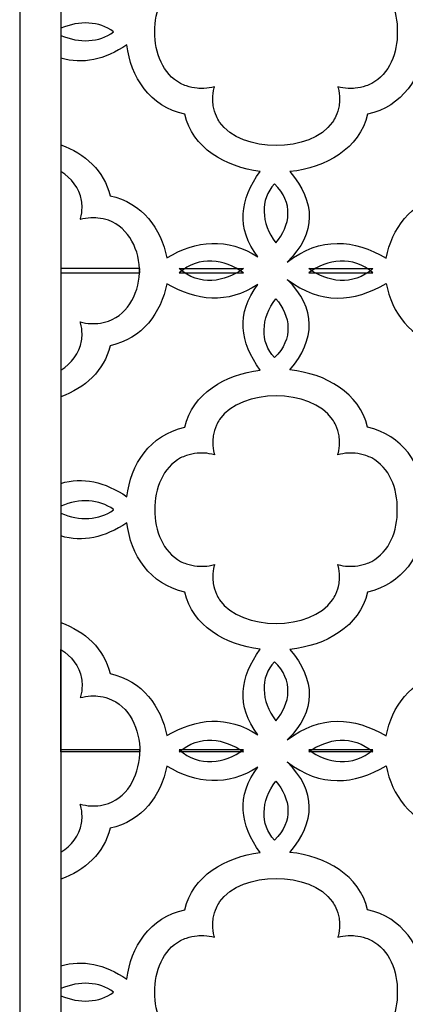
# Model space of a CAD drawing. Units: millimetres. Extents: x -255 to -114, y -113 to 130.
# Drawn here: x -255 to -232, y -50 to 9 of the extents above; entities that cross this region are included whole.
import ezdxf

# ---------------------------------------------------------------- set-up
doc = ezdxf.new("R2010")
doc.units = ezdxf.units.MM
doc.header["$MEASUREMENT"] = 0
doc.layers.add('layer 1', color=7, linetype='Continuous')

msp = doc.modelspace()

# ---------------------------------------------------------------- linework, layer by layer
at = {"layer": 'layer 1', "color": 250}
for points in [[(-254.8786, 130.0018), (-254.8786, 130.0018), (-193.0094, 130.0018), (-193.0094, 130.0018), (-193.0094, 130.0018), (-193.0094, 130.0018), (-193.0094, -112.5257), (-193.0094, -112.5257), (-193.0094, -112.5257), (-193.0094, -112.5257), (-254.8786, -112.5257), (-254.8786, -112.5257), (-254.8786, -112.5257), (-254.8786, -112.5257), (-254.8786, 130.0018), (-254.8786, 130.0018)], [(-252.4039, 127.5272), (-252.4039, 127.5272), (-195.4842, 127.5272), (-195.4842, 127.5272), (-195.4842, 127.5272), (-195.4842, 127.5272), (-195.4842, -110.0509), (-195.4842, -110.0509), (-195.4842, -110.0509), (-195.4842, -110.0509), (-252.4039, -110.0509), (-252.4039, -110.0509), (-252.4039, -110.0509), (-252.4039, -110.0509), (-252.4039, 127.5272), (-252.4039, 127.5272)]]:
    msp.add_open_spline(points, degree=3, knots=[0, 0, 0, 0, 0.2, 0.2, 0.2, 0.2, 0.4, 0.4, 0.4, 0.4, 0.6, 0.6, 0.6, 0.6, 1, 1, 1, 1], dxfattribs=at)
at = {"layer": 'layer 1', "color": 7}
for points, knots in [([(-246.7522, 8.062), (-246.7804, 6.8009), (-246.2683, 5.5206), (-245.2173, 4.9591), (-245.2173, 4.9591), (-245.1002, 4.9033), (-244.9855, 4.8551), (-244.8631, 4.8104), (-244.8631, 4.8104), (-244.6478, 4.7425), (-244.4467, 4.6995), (-244.2211, 4.6728), (-244.2211, 4.6728), (-244.0817, 4.663), (-243.9489, 4.6599), (-243.8092, 4.6632), (-243.8092, 4.6632), (-243.5873, 4.679), (-243.3879, 4.711), (-243.1747, 4.7662), (-243.1747, 4.7662), (-243.1817, 4.7448), (-243.1887, 4.7232), (-243.1953, 4.7014), (-243.1953, 4.7014), (-243.252, 4.4744), (-243.28, 4.2651), (-243.2864, 4.0319), (-243.2864, 4.0319), (-243.2826, 3.8929), (-243.272, 3.7609), (-243.2531, 3.6229), (-243.2531, 3.6229), (-243.2098, 3.3996), (-243.1491, 3.2014), (-243.059, 2.9901), (-243.059, 2.9901), (-243.0002, 2.8696), (-242.9381, 2.7573), (-242.8669, 2.6428), (-242.8669, 2.6428), (-241.5644, 0.7618), (-237.3877, 0.7596), (-236.0835, 2.6428), (-236.0835, 2.6428), (-236.0125, 2.7573), (-235.9501, 2.8696), (-235.8913, 2.9901), (-235.8913, 2.9901), (-235.8013, 3.2014), (-235.7407, 3.3996), (-235.6974, 3.6229), (-235.6974, 3.6229), (-235.6784, 3.7609), (-235.6678, 3.8929), (-235.6641, 4.0319), (-235.6641, 4.0319), (-235.6704, 4.2651), (-235.6983, 4.4744), (-235.7552, 4.7014), (-235.7552, 4.7014), (-235.7618, 4.7232), (-235.7687, 4.7448), (-235.7756, 4.7662), (-235.7756, 4.7662), (-235.5624, 4.711), (-235.3632, 4.679), (-235.1412, 4.6632), (-235.1412, 4.6632), (-235.0016, 4.6599), (-234.8686, 4.663), (-234.7293, 4.6728), (-234.7293, 4.6728), (-234.5036, 4.6995), (-234.3027, 4.7425), (-234.0872, 4.8104), (-234.0872, 4.8104), (-233.9649, 4.8551), (-233.8502, 4.9033), (-233.733, 4.9591), (-233.733, 4.9591), (-232.6776, 5.523), (-232.1665, 6.8014), (-232.2012, 8.062), (-232.2012, 8.062), (-232.1665, 9.3226), (-232.6776, 10.6009), (-233.733, 11.1649), (-233.733, 11.1649), (-233.8502, 11.2207), (-233.9649, 11.2689), (-234.0872, 11.3136), (-234.0872, 11.3136), (-234.3027, 11.3815), (-234.5036, 11.4244), (-234.7293, 11.4511), (-234.7293, 11.4511), (-234.8686, 11.461), (-235.0016, 11.4641), (-235.1412, 11.4608), (-235.1412, 11.4608), (-235.3632, 11.445), (-235.5624, 11.413), (-235.7756, 11.3578), (-235.7756, 11.3578), (-235.7687, 11.3792), (-235.7618, 11.4008), (-235.7552, 11.4225), (-235.7552, 11.4225), (-235.6983, 11.6496), (-235.6704, 11.8589), (-235.6641, 12.092), (-235.6641, 12.092), (-235.6678, 12.2311), (-235.6784, 12.3631), (-235.6974, 12.5011), (-235.6974, 12.5011), (-235.7407, 12.7244), (-235.8013, 12.9226), (-235.8913, 13.1339), (-235.8913, 13.1339), (-235.9501, 13.2544), (-236.0125, 13.3667), (-236.0835, 13.4812), (-236.0835, 13.4812), (-237.3877, 15.3644), (-241.5644, 15.3622), (-242.8669, 13.4812), (-242.8669, 13.4812), (-242.9381, 13.3667), (-243.0002, 13.2544), (-243.059, 13.1339), (-243.059, 13.1339), (-243.1491, 12.9226), (-243.2098, 12.7244), (-243.2531, 12.5011), (-243.2531, 12.5011), (-243.272, 12.3631), (-243.2826, 12.2311), (-243.2864, 12.092), (-243.2864, 12.092), (-243.28, 11.8589), (-243.252, 11.6496), (-243.1953, 11.4225), (-243.1953, 11.4225), (-243.1887, 11.4008), (-243.1817, 11.3792), (-243.1747, 11.3578), (-243.1747, 11.3578), (-243.3879, 11.413), (-243.5873, 11.445), (-243.8092, 11.4608), (-243.8092, 11.4608), (-243.9489, 11.4641), (-244.0817, 11.461), (-244.2211, 11.4511), (-244.2211, 11.4511), (-244.4467, 11.4244), (-244.6478, 11.3815), (-244.8631, 11.3136), (-244.8631, 11.3136), (-244.9855, 11.2689), (-245.1002, 11.2207), (-245.2173, 11.1649), (-245.2173, 11.1649), (-246.2683, 10.6034), (-246.7804, 9.3231), (-246.7522, 8.062)], [0, 0, 0, 0, 0.0232558, 0.0232558, 0.0232558, 0.0232558, 0.0465116, 0.0465116, 0.0465116, 0.0465116, 0.0697674, 0.0697674, 0.0697674, 0.0697674, 0.0930233, 0.0930233, 0.0930233, 0.0930233, 0.1162791, 0.1162791, 0.1162791, 0.1162791, 0.1395349, 0.1395349, 0.1395349, 0.1395349, 0.1627907, 0.1627907, 0.1627907, 0.1627907, 0.1860465, 0.1860465, 0.1860465, 0.1860465, 0.2093023, 0.2093023, 0.2093023, 0.2093023, 0.2325581, 0.2325581, 0.2325581, 0.2325581, 0.255814, 0.255814, 0.255814, 0.255814, 0.2790698, 0.2790698, 0.2790698, 0.2790698, 0.3023256, 0.3023256, 0.3023256, 0.3023256, 0.3255814, 0.3255814, 0.3255814, 0.3255814, 0.3488372, 0.3488372, 0.3488372, 0.3488372, 0.372093, 0.372093, 0.372093, 0.372093, 0.3953488, 0.3953488, 0.3953488, 0.3953488, 0.4186047, 0.4186047, 0.4186047, 0.4186047, 0.4418605, 0.4418605, 0.4418605, 0.4418605, 0.4651163, 0.4651163, 0.4651163, 0.4651163, 0.4883721, 0.4883721, 0.4883721, 0.4883721, 0.5116279, 0.5116279, 0.5116279, 0.5116279, 0.5348837, 0.5348837, 0.5348837, 0.5348837, 0.5581395, 0.5581395, 0.5581395, 0.5581395, 0.5813953, 0.5813953, 0.5813953, 0.5813953, 0.6046512, 0.6046512, 0.6046512, 0.6046512, 0.627907, 0.627907, 0.627907, 0.627907, 0.6511628, 0.6511628, 0.6511628, 0.6511628, 0.6744186, 0.6744186, 0.6744186, 0.6744186, 0.6976744, 0.6976744, 0.6976744, 0.6976744, 0.7209302, 0.7209302, 0.7209302, 0.7209302, 0.744186, 0.744186, 0.744186, 0.744186, 0.7674419, 0.7674419, 0.7674419, 0.7674419, 0.7906977, 0.7906977, 0.7906977, 0.7906977, 0.8139535, 0.8139535, 0.8139535, 0.8139535, 0.8372093, 0.8372093, 0.8372093, 0.8372093, 0.8604651, 0.8604651, 0.8604651, 0.8604651, 0.8837209, 0.8837209, 0.8837209, 0.8837209, 0.9069767, 0.9069767, 0.9069767, 0.9069767, 0.9302326, 0.9302326, 0.9302326, 0.9302326, 0.9534884, 0.9534884, 0.9534884, 0.9534884, 1, 1, 1, 1]), ([(-252.4039, 7.8467), (-252.4039, 7.8467), (-252.4039, 8.2774), (-252.4039, 8.2774), (-252.4039, 8.2774), (-251.2926, 8.7508), (-250.0973, 8.7059), (-249.2437, 8.0711), (-249.2437, 8.0711), (-249.2346, 8.0662), (-249.2372, 8.0579), (-249.2439, 8.0529), (-249.2439, 8.0529), (-250.0974, 7.4183), (-251.2927, 7.3733), (-252.4039, 7.8467)], [0, 0, 0, 0, 0.2, 0.2, 0.2, 0.2, 0.4, 0.4, 0.4, 0.4, 0.6, 0.6, 0.6, 0.6, 1, 1, 1, 1]), ([(-252.4039, 1.2866), (-252.4039, 1.2866), (-252.4039, 6.4854), (-252.4039, 6.4854), (-252.4039, 6.4854), (-251.0993, 6.0807), (-249.7763, 6.3883), (-248.4381, 7.2812), (-248.4381, 7.2812), (-248.218, 5.356), (-247.061, 3.5704), (-244.9656, 3.1137), (-244.9656, 3.1137), (-244.493, 1.0908), (-242.5578, -0.0519), (-240.433, -0.314), (-240.433, -0.314), (-241.6329, -1.9984), (-241.9053, -3.7064), (-240.565, -5.4555), (-240.565, -5.4555), (-242.4285, -4.2536), (-244.2492, -4.4652), (-246.0449, -5.5033), (-246.0449, -5.5033), (-246.3823, -3.7546), (-247.5164, -2.203), (-249.449, -1.7817), (-249.449, -1.7817), (-249.8021, -0.2699), (-250.9607, 0.7526), (-252.4039, 1.2866)], [0, 0, 0, 0, 0.1111111, 0.1111111, 0.1111111, 0.1111111, 0.2222222, 0.2222222, 0.2222222, 0.2222222, 0.3333333, 0.3333333, 0.3333333, 0.3333333, 0.4444444, 0.4444444, 0.4444444, 0.4444444, 0.5555556, 0.5555556, 0.5555556, 0.5555556, 0.6666667, 0.6666667, 0.6666667, 0.6666667, 0.7777778, 0.7777778, 0.7777778, 0.7777778, 1, 1, 1, 1]), ([(-224.7429, 1.686), (-226.9373, 1.4669), (-228.9702, 0.3116), (-229.4593, -1.7817), (-229.4593, -1.7817), (-231.3982, -2.2043), (-232.5336, -3.765), (-232.8666, -5.521), (-232.8666, -5.521), (-234.8115, -4.3862), (-236.7858, -4.218), (-238.8116, -5.7616), (-238.8116, -5.7616), (-237.0155, -3.9885), (-237.1178, -2.1742), (-238.6473, -0.3286), (-238.6473, -0.3286), (-236.472, -0.0976), (-234.4671, 1.0493), (-233.9849, 3.1137), (-233.9849, 3.1137), (-231.8969, 3.5689), (-230.7405, 5.3434), (-230.5149, 7.2607), (-230.5149, 7.2607), (-228.6481, 6.0276), (-226.811, 5.9352), (-225.0125, 7.3298), (-225.0125, 7.3298), (-224.9994, 7.3172), (-224.9857, 7.3048), (-224.9718, 7.293), (-224.9718, 7.293), (-226.5435, 5.3819), (-226.1708, 3.5205), (-224.7429, 1.686)], [0, 0, 0, 0, 0.1, 0.1, 0.1, 0.1, 0.2, 0.2, 0.2, 0.2, 0.3, 0.3, 0.3, 0.3, 0.4, 0.4, 0.4, 0.4, 0.5, 0.5, 0.5, 0.5, 0.6, 0.6, 0.6, 0.6, 0.7, 0.7, 0.7, 0.7, 0.8, 0.8, 0.8, 0.8, 1, 1, 1, 1]), ([(-252.4039, -6.4095), (-252.4039, -6.4095), (-252.4039, -0.3231), (-252.4039, -0.3231), (-252.4039, -0.3231), (-251.7729, -0.7248), (-251.3089, -1.3061), (-251.1616, -2.0673), (-251.1616, -2.0673), (-251.1425, -2.2052), (-251.1318, -2.3373), (-251.1281, -2.4761), (-251.1281, -2.4761), (-251.1345, -2.7094), (-251.1625, -2.9185), (-251.2192, -3.1457), (-251.2192, -3.1457), (-251.226, -3.1675), (-251.2328, -3.1891), (-251.2397, -3.2104), (-251.2397, -3.2104), (-251.0265, -3.1553), (-250.8274, -3.1233), (-250.6054, -3.1076), (-250.6054, -3.1076), (-250.4656, -3.1042), (-250.3328, -3.1073), (-250.1934, -3.1172), (-250.1934, -3.1172), (-249.9679, -3.1439), (-249.7669, -3.1866), (-249.5513, -3.2544), (-249.5513, -3.2544), (-248.2973, -3.7144), (-247.6694, -5.0631), (-247.6637, -6.4095), (-247.6637, -6.4095), (-247.6637, -6.4095), (-252.4039, -6.4095), (-252.4039, -6.4095)], [0, 0, 0, 0, 0.0909091, 0.0909091, 0.0909091, 0.0909091, 0.1818182, 0.1818182, 0.1818182, 0.1818182, 0.2727273, 0.2727273, 0.2727273, 0.2727273, 0.3636364, 0.3636364, 0.3636364, 0.3636364, 0.4545455, 0.4545455, 0.4545455, 0.4545455, 0.5454545, 0.5454545, 0.5454545, 0.5454545, 0.6363636, 0.6363636, 0.6363636, 0.6363636, 0.7272727, 0.7272727, 0.7272727, 0.7272727, 0.8181818, 0.8181818, 0.8181818, 0.8181818, 1, 1, 1, 1]), ([(-239.4991, -4.6051), (-240.3867, -3.4157), (-240.4568, -2.0013), (-239.5692, -1.0692), (-239.5692, -1.0692), (-238.4128, -2.1783), (-238.5996, -3.5818), (-239.4991, -4.6051)], [0, 0, 0, 0, 0.3333333, 0.3333333, 0.3333333, 0.3333333, 1, 1, 1, 1]), ([(-241.4439, -6.4095), (-241.4439, -6.4095), (-245.298, -6.4095), (-245.298, -6.4095), (-245.298, -6.4095), (-244.0891, -5.3486), (-242.5592, -5.5842), (-241.4439, -6.4095)], [0, 0, 0, 0, 0.3333333, 0.3333333, 0.3333333, 0.3333333, 1, 1, 1, 1]), ([(-233.6658, -6.4095), (-233.6658, -6.4095), (-237.5198, -6.4095), (-237.5198, -6.4095), (-237.5198, -6.4095), (-236.4045, -5.5842), (-234.8746, -5.3486), (-233.6658, -6.4095)], [0, 0, 0, 0, 0.3333333, 0.3333333, 0.3333333, 0.3333333, 1, 1, 1, 1]), ([(-252.4039, -12.2405), (-252.4039, -12.2405), (-252.4039, -6.1542), (-252.4039, -6.1542), (-252.4039, -6.1542), (-252.4039, -6.1542), (-247.6637, -6.1542), (-247.6637, -6.1542), (-247.6637, -6.1542), (-247.6694, -7.5006), (-248.2973, -8.8493), (-249.5513, -9.3092), (-249.5513, -9.3092), (-249.7669, -9.377), (-249.9679, -9.4197), (-250.1934, -9.4465), (-250.1934, -9.4465), (-250.3328, -9.4564), (-250.4656, -9.4594), (-250.6054, -9.4561), (-250.6054, -9.4561), (-250.8274, -9.4404), (-251.0265, -9.4084), (-251.2397, -9.3533), (-251.2397, -9.3533), (-251.2328, -9.3746), (-251.226, -9.3962), (-251.2192, -9.4179), (-251.2192, -9.4179), (-251.1625, -9.6451), (-251.1345, -9.8543), (-251.1281, -10.0876), (-251.1281, -10.0876), (-251.1318, -10.2264), (-251.1425, -10.3585), (-251.1616, -10.4964), (-251.1616, -10.4964), (-251.3089, -11.2576), (-251.7729, -11.8388), (-252.4039, -12.2405)], [0, 0, 0, 0, 0.0909091, 0.0909091, 0.0909091, 0.0909091, 0.1818182, 0.1818182, 0.1818182, 0.1818182, 0.2727273, 0.2727273, 0.2727273, 0.2727273, 0.3636364, 0.3636364, 0.3636364, 0.3636364, 0.4545455, 0.4545455, 0.4545455, 0.4545455, 0.5454545, 0.5454545, 0.5454545, 0.5454545, 0.6363636, 0.6363636, 0.6363636, 0.6363636, 0.7272727, 0.7272727, 0.7272727, 0.7272727, 0.8181818, 0.8181818, 0.8181818, 0.8181818, 1, 1, 1, 1]), ([(-241.4439, -6.1542), (-241.4439, -6.1542), (-245.298, -6.1542), (-245.298, -6.1542), (-245.298, -6.1542), (-244.0891, -7.215), (-242.5592, -6.9795), (-241.4439, -6.1542)], [0, 0, 0, 0, 0.3333333, 0.3333333, 0.3333333, 0.3333333, 1, 1, 1, 1]), ([(-233.6658, -6.1542), (-233.6658, -6.1542), (-237.5198, -6.1542), (-237.5198, -6.1542), (-237.5198, -6.1542), (-236.4045, -6.9795), (-234.8746, -7.215), (-233.6658, -6.1542)], [0, 0, 0, 0, 0.3333333, 0.3333333, 0.3333333, 0.3333333, 1, 1, 1, 1]), ([(-252.4039, -19.0491), (-252.4039, -19.0491), (-252.4039, -13.8502), (-252.4039, -13.8502), (-252.4039, -13.8502), (-250.9607, -13.3162), (-249.8021, -12.2937), (-249.449, -10.782), (-249.449, -10.782), (-247.5164, -10.3607), (-246.3823, -8.8091), (-246.0449, -7.0603), (-246.0449, -7.0603), (-244.2492, -8.0984), (-242.4285, -8.3101), (-240.565, -7.1082), (-240.565, -7.1082), (-241.9053, -8.8573), (-241.6329, -10.5652), (-240.433, -12.2496), (-240.433, -12.2496), (-242.5578, -12.5117), (-244.493, -13.6545), (-244.9656, -15.6774), (-244.9656, -15.6774), (-247.061, -16.134), (-248.218, -17.9197), (-248.4381, -19.8448), (-248.4381, -19.8448), (-249.7763, -18.952), (-251.0993, -18.6444), (-252.4039, -19.0491)], [0, 0, 0, 0, 0.1111111, 0.1111111, 0.1111111, 0.1111111, 0.2222222, 0.2222222, 0.2222222, 0.2222222, 0.3333333, 0.3333333, 0.3333333, 0.3333333, 0.4444444, 0.4444444, 0.4444444, 0.4444444, 0.5555556, 0.5555556, 0.5555556, 0.5555556, 0.6666667, 0.6666667, 0.6666667, 0.6666667, 0.7777778, 0.7777778, 0.7777778, 0.7777778, 1, 1, 1, 1]), ([(-224.7429, -14.2496), (-226.9373, -14.0305), (-228.9702, -12.8753), (-229.4593, -10.782), (-229.4593, -10.782), (-231.3982, -10.3593), (-232.5336, -8.7986), (-232.8666, -7.0426), (-232.8666, -7.0426), (-234.8115, -8.1774), (-236.7858, -8.3457), (-238.8116, -6.8021), (-238.8116, -6.8021), (-237.0155, -8.5751), (-237.1178, -10.3895), (-238.6473, -12.235), (-238.6473, -12.235), (-236.472, -12.4661), (-234.4671, -13.6129), (-233.9849, -15.6774), (-233.9849, -15.6774), (-231.8969, -16.1325), (-230.7405, -17.9071), (-230.5149, -19.8243), (-230.5149, -19.8243), (-228.6481, -18.5912), (-226.811, -18.4988), (-225.0125, -19.8935), (-225.0125, -19.8935), (-224.9994, -19.8808), (-224.9857, -19.8684), (-224.9718, -19.8566), (-224.9718, -19.8566), (-226.5435, -17.9455), (-226.1708, -16.0841), (-224.7429, -14.2496)], [0, 0, 0, 0, 0.1, 0.1, 0.1, 0.1, 0.2, 0.2, 0.2, 0.2, 0.3, 0.3, 0.3, 0.3, 0.4, 0.4, 0.4, 0.4, 0.5, 0.5, 0.5, 0.5, 0.6, 0.6, 0.6, 0.6, 0.7, 0.7, 0.7, 0.7, 0.8, 0.8, 0.8, 0.8, 1, 1, 1, 1]), ([(-239.4991, -7.9585), (-240.3867, -9.148), (-240.4568, -10.5623), (-239.5692, -11.4945), (-239.5692, -11.4945), (-238.4128, -10.3854), (-238.5996, -8.9819), (-239.4991, -7.9585)], [0, 0, 0, 0, 0.3333333, 0.3333333, 0.3333333, 0.3333333, 1, 1, 1, 1]), ([(-246.7522, -20.6256), (-246.7804, -19.3645), (-246.2683, -18.0842), (-245.2173, -17.5228), (-245.2173, -17.5228), (-245.1002, -17.467), (-244.9855, -17.4188), (-244.8631, -17.374), (-244.8631, -17.374), (-244.6478, -17.3061), (-244.4467, -17.2632), (-244.2211, -17.2365), (-244.2211, -17.2365), (-244.0817, -17.2267), (-243.9489, -17.2235), (-243.8092, -17.2268), (-243.8092, -17.2268), (-243.5873, -17.2427), (-243.3879, -17.2747), (-243.1747, -17.3299), (-243.1747, -17.3299), (-243.1817, -17.3085), (-243.1887, -17.2869), (-243.1953, -17.2651), (-243.1953, -17.2651), (-243.252, -17.038), (-243.28, -16.8287), (-243.2864, -16.5956), (-243.2864, -16.5956), (-243.2826, -16.4566), (-243.272, -16.3246), (-243.2531, -16.1866), (-243.2531, -16.1866), (-243.2098, -15.9633), (-243.1491, -15.765), (-243.059, -15.5537), (-243.059, -15.5537), (-243.0002, -15.4333), (-242.9381, -15.321), (-242.8669, -15.2065), (-242.8669, -15.2065), (-241.5644, -13.3255), (-237.3877, -13.3232), (-236.0835, -15.2065), (-236.0835, -15.2065), (-236.0125, -15.321), (-235.9501, -15.4333), (-235.8913, -15.5537), (-235.8913, -15.5537), (-235.8013, -15.765), (-235.7407, -15.9633), (-235.6974, -16.1866), (-235.6974, -16.1866), (-235.6784, -16.3246), (-235.6678, -16.4566), (-235.6641, -16.5956), (-235.6641, -16.5956), (-235.6704, -16.8287), (-235.6983, -17.038), (-235.7552, -17.2651), (-235.7552, -17.2651), (-235.7618, -17.2869), (-235.7687, -17.3085), (-235.7756, -17.3299), (-235.7756, -17.3299), (-235.5624, -17.2747), (-235.3632, -17.2427), (-235.1412, -17.2268), (-235.1412, -17.2268), (-235.0016, -17.2235), (-234.8686, -17.2267), (-234.7293, -17.2365), (-234.7293, -17.2365), (-234.5036, -17.2632), (-234.3027, -17.3061), (-234.0872, -17.374), (-234.0872, -17.374), (-233.9649, -17.4188), (-233.8502, -17.467), (-233.733, -17.5228), (-233.733, -17.5228), (-232.6776, -18.0867), (-232.1665, -19.365), (-232.2012, -20.6256), (-232.2012, -20.6256), (-232.1665, -21.8862), (-232.6776, -23.1646), (-233.733, -23.7285), (-233.733, -23.7285), (-233.8502, -23.7843), (-233.9649, -23.8325), (-234.0872, -23.8773), (-234.0872, -23.8773), (-234.3027, -23.9452), (-234.5036, -23.9881), (-234.7293, -24.0148), (-234.7293, -24.0148), (-234.8686, -24.0246), (-235.0016, -24.0278), (-235.1412, -24.0244), (-235.1412, -24.0244), (-235.3632, -24.0086), (-235.5624, -23.9766), (-235.7756, -23.9214), (-235.7756, -23.9214), (-235.7687, -23.9428), (-235.7618, -23.9644), (-235.7552, -23.9862), (-235.7552, -23.9862), (-235.6983, -24.2133), (-235.6704, -24.4226), (-235.6641, -24.6557), (-235.6641, -24.6557), (-235.6678, -24.7947), (-235.6784, -24.9267), (-235.6974, -25.0647), (-235.6974, -25.0647), (-235.7407, -25.288), (-235.8013, -25.4863), (-235.8913, -25.6976), (-235.8913, -25.6976), (-235.9501, -25.818), (-236.0125, -25.9303), (-236.0835, -26.0448), (-236.0835, -26.0448), (-237.3877, -27.9281), (-241.5644, -27.9258), (-242.8669, -26.0448), (-242.8669, -26.0448), (-242.9381, -25.9303), (-243.0002, -25.818), (-243.059, -25.6976), (-243.059, -25.6976), (-243.1491, -25.4863), (-243.2098, -25.288), (-243.2531, -25.0647), (-243.2531, -25.0647), (-243.272, -24.9267), (-243.2826, -24.7947), (-243.2864, -24.6557), (-243.2864, -24.6557), (-243.28, -24.4226), (-243.252, -24.2133), (-243.1953, -23.9862), (-243.1953, -23.9862), (-243.1887, -23.9644), (-243.1817, -23.9428), (-243.1747, -23.9214), (-243.1747, -23.9214), (-243.3879, -23.9766), (-243.5873, -24.0086), (-243.8092, -24.0244), (-243.8092, -24.0244), (-243.9489, -24.0278), (-244.0817, -24.0246), (-244.2211, -24.0148), (-244.2211, -24.0148), (-244.4467, -23.9881), (-244.6478, -23.9452), (-244.8631, -23.8773), (-244.8631, -23.8773), (-244.9855, -23.8325), (-245.1002, -23.7843), (-245.2173, -23.7285), (-245.2173, -23.7285), (-246.2683, -23.167), (-246.7804, -21.8867), (-246.7522, -20.6256)], [0, 0, 0, 0, 0.0232558, 0.0232558, 0.0232558, 0.0232558, 0.0465116, 0.0465116, 0.0465116, 0.0465116, 0.0697674, 0.0697674, 0.0697674, 0.0697674, 0.0930233, 0.0930233, 0.0930233, 0.0930233, 0.1162791, 0.1162791, 0.1162791, 0.1162791, 0.1395349, 0.1395349, 0.1395349, 0.1395349, 0.1627907, 0.1627907, 0.1627907, 0.1627907, 0.1860465, 0.1860465, 0.1860465, 0.1860465, 0.2093023, 0.2093023, 0.2093023, 0.2093023, 0.2325581, 0.2325581, 0.2325581, 0.2325581, 0.255814, 0.255814, 0.255814, 0.255814, 0.2790698, 0.2790698, 0.2790698, 0.2790698, 0.3023256, 0.3023256, 0.3023256, 0.3023256, 0.3255814, 0.3255814, 0.3255814, 0.3255814, 0.3488372, 0.3488372, 0.3488372, 0.3488372, 0.372093, 0.372093, 0.372093, 0.372093, 0.3953488, 0.3953488, 0.3953488, 0.3953488, 0.4186047, 0.4186047, 0.4186047, 0.4186047, 0.4418605, 0.4418605, 0.4418605, 0.4418605, 0.4651163, 0.4651163, 0.4651163, 0.4651163, 0.4883721, 0.4883721, 0.4883721, 0.4883721, 0.5116279, 0.5116279, 0.5116279, 0.5116279, 0.5348837, 0.5348837, 0.5348837, 0.5348837, 0.5581395, 0.5581395, 0.5581395, 0.5581395, 0.5813953, 0.5813953, 0.5813953, 0.5813953, 0.6046512, 0.6046512, 0.6046512, 0.6046512, 0.627907, 0.627907, 0.627907, 0.627907, 0.6511628, 0.6511628, 0.6511628, 0.6511628, 0.6744186, 0.6744186, 0.6744186, 0.6744186, 0.6976744, 0.6976744, 0.6976744, 0.6976744, 0.7209302, 0.7209302, 0.7209302, 0.7209302, 0.744186, 0.744186, 0.744186, 0.744186, 0.7674419, 0.7674419, 0.7674419, 0.7674419, 0.7906977, 0.7906977, 0.7906977, 0.7906977, 0.8139535, 0.8139535, 0.8139535, 0.8139535, 0.8372093, 0.8372093, 0.8372093, 0.8372093, 0.8604651, 0.8604651, 0.8604651, 0.8604651, 0.8837209, 0.8837209, 0.8837209, 0.8837209, 0.9069767, 0.9069767, 0.9069767, 0.9069767, 0.9302326, 0.9302326, 0.9302326, 0.9302326, 0.9534884, 0.9534884, 0.9534884, 0.9534884, 1, 1, 1, 1]), ([(-252.4039, -20.841), (-252.4039, -20.841), (-252.4039, -20.4104), (-252.4039, -20.4104), (-252.4039, -20.4104), (-251.2927, -19.9369), (-250.0974, -19.9819), (-249.2439, -20.6166), (-249.2439, -20.6166), (-249.2372, -20.6216), (-249.2346, -20.6299), (-249.2437, -20.6347), (-249.2437, -20.6347), (-250.0973, -21.2696), (-251.2926, -21.3144), (-252.4039, -20.841)], [0, 0, 0, 0, 0.2, 0.2, 0.2, 0.2, 0.4, 0.4, 0.4, 0.4, 0.6, 0.6, 0.6, 0.6, 1, 1, 1, 1]), ([(-252.4039, -27.401), (-252.4039, -27.401), (-252.4039, -22.2022), (-252.4039, -22.2022), (-252.4039, -22.2022), (-251.0993, -22.6069), (-249.7763, -22.2993), (-248.4381, -21.4064), (-248.4381, -21.4064), (-248.218, -23.3316), (-247.061, -25.1173), (-244.9656, -25.5739), (-244.9656, -25.5739), (-244.493, -27.5968), (-242.5578, -28.7395), (-240.433, -29.0017), (-240.433, -29.0017), (-241.6329, -30.6861), (-241.9053, -32.394), (-240.565, -34.1431), (-240.565, -34.1431), (-242.4285, -32.9412), (-244.2492, -33.1528), (-246.0449, -34.1909), (-246.0449, -34.1909), (-246.3823, -32.4422), (-247.5164, -30.8906), (-249.449, -30.4693), (-249.449, -30.4693), (-249.8021, -28.9576), (-250.9607, -27.935), (-252.4039, -27.401)], [0, 0, 0, 0, 0.1111111, 0.1111111, 0.1111111, 0.1111111, 0.2222222, 0.2222222, 0.2222222, 0.2222222, 0.3333333, 0.3333333, 0.3333333, 0.3333333, 0.4444444, 0.4444444, 0.4444444, 0.4444444, 0.5555556, 0.5555556, 0.5555556, 0.5555556, 0.6666667, 0.6666667, 0.6666667, 0.6666667, 0.7777778, 0.7777778, 0.7777778, 0.7777778, 1, 1, 1, 1]), ([(-224.7429, -27.0016), (-226.9373, -27.2208), (-228.9702, -28.376), (-229.4593, -30.4693), (-229.4593, -30.4693), (-231.3982, -30.8919), (-232.5336, -32.4527), (-232.8666, -34.2086), (-232.8666, -34.2086), (-234.8115, -33.0739), (-236.7858, -32.9056), (-238.8116, -34.4492), (-238.8116, -34.4492), (-237.0155, -32.6761), (-237.1178, -30.8618), (-238.6473, -29.0162), (-238.6473, -29.0162), (-236.472, -28.7852), (-234.4671, -27.6384), (-233.9849, -25.5739), (-233.9849, -25.5739), (-231.8969, -25.1188), (-230.7405, -23.3442), (-230.5149, -21.427), (-230.5149, -21.427), (-228.6481, -22.66), (-226.811, -22.7525), (-225.0125, -21.3578), (-225.0125, -21.3578), (-224.9994, -21.3704), (-224.9857, -21.3828), (-224.9718, -21.3947), (-224.9718, -21.3947), (-226.5435, -23.3058), (-226.1708, -25.1672), (-224.7429, -27.0016)], [0, 0, 0, 0, 0.1, 0.1, 0.1, 0.1, 0.2, 0.2, 0.2, 0.2, 0.3, 0.3, 0.3, 0.3, 0.4, 0.4, 0.4, 0.4, 0.5, 0.5, 0.5, 0.5, 0.6, 0.6, 0.6, 0.6, 0.7, 0.7, 0.7, 0.7, 0.8, 0.8, 0.8, 0.8, 1, 1, 1, 1]), ([(-252.4039, -35.1728), (-252.4039, -35.1728), (-247.6635, -35.1728), (-247.6635, -35.1728), (-247.6635, -35.1728), (-247.6492, -33.8053), (-248.2774, -32.4208), (-249.5513, -31.9536), (-249.5513, -31.9536), (-249.7669, -31.8857), (-249.9679, -31.8431), (-250.1934, -31.8163), (-250.1934, -31.8163), (-250.3328, -31.8064), (-250.4656, -31.8034), (-250.6054, -31.8067), (-250.6054, -31.8067), (-250.8274, -31.8224), (-251.0265, -31.8544), (-251.2397, -31.9095), (-251.2397, -31.9095), (-251.2328, -31.8882), (-251.226, -31.8666), (-251.2192, -31.8449), (-251.2192, -31.8449), (-251.1625, -31.6177), (-251.1345, -31.4085), (-251.1281, -31.1752), (-251.1281, -31.1752), (-251.1318, -31.0364), (-251.1425, -30.9043), (-251.1616, -30.7664), (-251.1616, -30.7664), (-251.3089, -30.0052), (-251.7729, -29.424), (-252.4039, -29.0223), (-252.4039, -29.0223), (-252.4039, -29.0223), (-252.4039, -35.1728), (-252.4039, -35.1728)], [0, 0, 0, 0, 0.0909091, 0.0909091, 0.0909091, 0.0909091, 0.1818182, 0.1818182, 0.1818182, 0.1818182, 0.2727273, 0.2727273, 0.2727273, 0.2727273, 0.3636364, 0.3636364, 0.3636364, 0.3636364, 0.4545455, 0.4545455, 0.4545455, 0.4545455, 0.5454545, 0.5454545, 0.5454545, 0.5454545, 0.6363636, 0.6363636, 0.6363636, 0.6363636, 0.7272727, 0.7272727, 0.7272727, 0.7272727, 0.8181818, 0.8181818, 0.8181818, 0.8181818, 1, 1, 1, 1]), ([(-239.4991, -33.2927), (-240.3867, -32.1033), (-240.4568, -30.689), (-239.5692, -29.7568), (-239.5692, -29.7568), (-238.4128, -30.8659), (-238.5996, -32.2694), (-239.4991, -33.2927)], [0, 0, 0, 0, 0.3333333, 0.3333333, 0.3333333, 0.3333333, 1, 1, 1, 1]), ([(-245.298, -35.1728), (-245.298, -35.1728), (-241.4439, -35.1728), (-241.4439, -35.1728), (-241.4439, -35.1728), (-242.5592, -34.3475), (-244.0891, -34.112), (-245.298, -35.1728)], [0, 0, 0, 0, 0.3333333, 0.3333333, 0.3333333, 0.3333333, 1, 1, 1, 1]), ([(-237.5198, -35.1728), (-237.5198, -35.1728), (-233.6658, -35.1728), (-233.6658, -35.1728), (-233.6658, -35.1728), (-234.8746, -34.112), (-236.4045, -34.3475), (-237.5198, -35.1728)], [0, 0, 0, 0, 0.3333333, 0.3333333, 0.3333333, 0.3333333, 1, 1, 1, 1]), ([(-252.4039, -35.0452), (-252.4039, -35.0452), (-247.6635, -35.0452), (-247.6635, -35.0452), (-247.6635, -35.0452), (-247.6492, -36.4127), (-248.2774, -37.7972), (-249.5513, -38.2645), (-249.5513, -38.2645), (-249.7669, -38.3323), (-249.9679, -38.375), (-250.1934, -38.4017), (-250.1934, -38.4017), (-250.3328, -38.4116), (-250.4656, -38.4147), (-250.6054, -38.4113), (-250.6054, -38.4113), (-250.8274, -38.3956), (-251.0265, -38.3636), (-251.2397, -38.3085), (-251.2397, -38.3085), (-251.2328, -38.3298), (-251.226, -38.3514), (-251.2192, -38.3732), (-251.2192, -38.3732), (-251.1625, -38.6004), (-251.1345, -38.8096), (-251.1281, -39.0428), (-251.1281, -39.0428), (-251.1318, -39.1816), (-251.1425, -39.3137), (-251.1616, -39.4516), (-251.1616, -39.4516), (-251.3089, -40.2128), (-251.7729, -40.7941), (-252.4039, -41.1958), (-252.4039, -41.1958), (-252.4039, -41.1958), (-252.4039, -35.0452), (-252.4039, -35.0452)], [0, 0, 0, 0, 0.0909091, 0.0909091, 0.0909091, 0.0909091, 0.1818182, 0.1818182, 0.1818182, 0.1818182, 0.2727273, 0.2727273, 0.2727273, 0.2727273, 0.3636364, 0.3636364, 0.3636364, 0.3636364, 0.4545455, 0.4545455, 0.4545455, 0.4545455, 0.5454545, 0.5454545, 0.5454545, 0.5454545, 0.6363636, 0.6363636, 0.6363636, 0.6363636, 0.7272727, 0.7272727, 0.7272727, 0.7272727, 0.8181818, 0.8181818, 0.8181818, 0.8181818, 1, 1, 1, 1]), ([(-245.298, -35.0452), (-245.298, -35.0452), (-241.4439, -35.0452), (-241.4439, -35.0452), (-241.4439, -35.0452), (-242.5592, -35.8705), (-244.0891, -36.1061), (-245.298, -35.0452)], [0, 0, 0, 0, 0.3333333, 0.3333333, 0.3333333, 0.3333333, 1, 1, 1, 1]), ([(-237.5198, -35.0452), (-237.5198, -35.0452), (-233.6658, -35.0452), (-233.6658, -35.0452), (-233.6658, -35.0452), (-234.8746, -36.1061), (-236.4045, -35.8705), (-237.5198, -35.0452)], [0, 0, 0, 0, 0.3333333, 0.3333333, 0.3333333, 0.3333333, 1, 1, 1, 1]), ([(-252.4039, -48.0158), (-252.4039, -48.0158), (-252.4039, -42.817), (-252.4039, -42.817), (-252.4039, -42.817), (-250.9607, -42.283), (-249.8021, -41.2605), (-249.449, -39.7487), (-249.449, -39.7487), (-247.5164, -39.3274), (-246.3823, -37.7758), (-246.0449, -36.0271), (-246.0449, -36.0271), (-244.2492, -37.0652), (-242.4285, -37.2768), (-240.565, -36.075), (-240.565, -36.075), (-241.9053, -37.824), (-241.6329, -39.532), (-240.433, -41.2164), (-240.433, -41.2164), (-242.5578, -41.4785), (-244.493, -42.6212), (-244.9656, -44.6442), (-244.9656, -44.6442), (-247.061, -45.1008), (-248.218, -46.8864), (-248.4381, -48.8116), (-248.4381, -48.8116), (-249.7763, -47.9188), (-251.0993, -47.6111), (-252.4039, -48.0158)], [0, 0, 0, 0, 0.1111111, 0.1111111, 0.1111111, 0.1111111, 0.2222222, 0.2222222, 0.2222222, 0.2222222, 0.3333333, 0.3333333, 0.3333333, 0.3333333, 0.4444444, 0.4444444, 0.4444444, 0.4444444, 0.5555556, 0.5555556, 0.5555556, 0.5555556, 0.6666667, 0.6666667, 0.6666667, 0.6666667, 0.7777778, 0.7777778, 0.7777778, 0.7777778, 1, 1, 1, 1]), ([(-224.7429, -43.2164), (-226.9373, -42.9973), (-228.9702, -41.842), (-229.4593, -39.7487), (-229.4593, -39.7487), (-231.3982, -39.3261), (-232.5336, -37.7654), (-232.8666, -36.0094), (-232.8666, -36.0094), (-234.8115, -37.1442), (-236.7858, -37.3125), (-238.8116, -35.7689), (-238.8116, -35.7689), (-237.0155, -37.5419), (-237.1178, -39.3562), (-238.6473, -41.2018), (-238.6473, -41.2018), (-236.472, -41.4329), (-234.4671, -42.5797), (-233.9849, -44.6442), (-233.9849, -44.6442), (-231.8969, -45.0993), (-230.7405, -46.8738), (-230.5149, -48.7911), (-230.5149, -48.7911), (-228.6481, -47.558), (-226.811, -47.4656), (-225.0125, -48.8602), (-225.0125, -48.8602), (-224.9994, -48.8476), (-224.9857, -48.8352), (-224.9718, -48.8234), (-224.9718, -48.8234), (-226.5435, -46.9123), (-226.1708, -45.0509), (-224.7429, -43.2164)], [0, 0, 0, 0, 0.1, 0.1, 0.1, 0.1, 0.2, 0.2, 0.2, 0.2, 0.3, 0.3, 0.3, 0.3, 0.4, 0.4, 0.4, 0.4, 0.5, 0.5, 0.5, 0.5, 0.6, 0.6, 0.6, 0.6, 0.7, 0.7, 0.7, 0.7, 0.8, 0.8, 0.8, 0.8, 1, 1, 1, 1]), ([(-239.4991, -36.9253), (-240.3867, -38.1148), (-240.4568, -39.5291), (-239.5692, -40.4613), (-239.5692, -40.4613), (-238.4128, -39.3522), (-238.5996, -37.9486), (-239.4991, -36.9253)], [0, 0, 0, 0, 0.3333333, 0.3333333, 0.3333333, 0.3333333, 1, 1, 1, 1]), ([(-246.7522, -49.5924), (-246.7804, -50.8535), (-246.2683, -52.1338), (-245.2173, -52.6953), (-245.2173, -52.6953), (-245.1002, -52.7511), (-244.9855, -52.7993), (-244.8631, -52.844), (-244.8631, -52.844), (-244.6478, -52.9119), (-244.4467, -52.9549), (-244.2211, -52.9816), (-244.2211, -52.9816), (-244.0817, -52.9914), (-243.9489, -52.9945), (-243.8092, -52.9912), (-243.8092, -52.9912), (-243.5873, -52.9754), (-243.3879, -52.9434), (-243.1747, -52.8882), (-243.1747, -52.8882), (-243.1817, -52.9096), (-243.1887, -52.9312), (-243.1953, -52.953), (-243.1953, -52.953), (-243.252, -53.18), (-243.28, -53.3893), (-243.2864, -53.6225), (-243.2864, -53.6225), (-243.2826, -53.7615), (-243.272, -53.8935), (-243.2531, -54.0315), (-243.2531, -54.0315), (-243.2098, -54.2548), (-243.1491, -54.453), (-243.059, -54.6643), (-243.059, -54.6643), (-243.0002, -54.7848), (-242.9381, -54.8971), (-242.8669, -55.0116), (-242.8669, -55.0116), (-241.5644, -56.8926), (-237.3877, -56.8948), (-236.0835, -55.0116), (-236.0835, -55.0116), (-236.0125, -54.8971), (-235.9501, -54.7848), (-235.8913, -54.6643), (-235.8913, -54.6643), (-235.8013, -54.453), (-235.7407, -54.2548), (-235.6974, -54.0315), (-235.6974, -54.0315), (-235.6784, -53.8935), (-235.6678, -53.7615), (-235.6641, -53.6225), (-235.6641, -53.6225), (-235.6704, -53.3893), (-235.6983, -53.18), (-235.7552, -52.953), (-235.7552, -52.953), (-235.7618, -52.9312), (-235.7687, -52.9096), (-235.7756, -52.8882), (-235.7756, -52.8882), (-235.5624, -52.9434), (-235.3632, -52.9754), (-235.1412, -52.9912), (-235.1412, -52.9912), (-235.0016, -52.9945), (-234.8686, -52.9914), (-234.7293, -52.9816), (-234.7293, -52.9816), (-234.5036, -52.9549), (-234.3027, -52.9119), (-234.0872, -52.844), (-234.0872, -52.844), (-233.9649, -52.7993), (-233.8502, -52.7511), (-233.733, -52.6953), (-233.733, -52.6953), (-232.6776, -52.1314), (-232.1665, -50.853), (-232.2012, -49.5924), (-232.2012, -49.5924), (-232.1665, -48.3318), (-232.6776, -47.0535), (-233.733, -46.4896), (-233.733, -46.4896), (-233.8502, -46.4337), (-233.9649, -46.3856), (-234.0872, -46.3408), (-234.0872, -46.3408), (-234.3027, -46.2729), (-234.5036, -46.23), (-234.7293, -46.2033), (-234.7293, -46.2033), (-234.8686, -46.1934), (-235.0016, -46.1903), (-235.1412, -46.1936), (-235.1412, -46.1936), (-235.3632, -46.2094), (-235.5624, -46.2414), (-235.7756, -46.2966), (-235.7756, -46.2966), (-235.7687, -46.2752), (-235.7618, -46.2536), (-235.7552, -46.2319), (-235.7552, -46.2319), (-235.6983, -46.0048), (-235.6704, -45.7955), (-235.6641, -45.5624), (-235.6641, -45.5624), (-235.6678, -45.4233), (-235.6784, -45.2913), (-235.6974, -45.1533), (-235.6974, -45.1533), (-235.7407, -44.9301), (-235.8013, -44.7318), (-235.8913, -44.5205), (-235.8913, -44.5205), (-235.9501, -44.4), (-236.0125, -44.2877), (-236.0835, -44.1732), (-236.0835, -44.1732), (-237.3877, -42.29), (-241.5644, -42.2922), (-242.8669, -44.1732), (-242.8669, -44.1732), (-242.9381, -44.2877), (-243.0002, -44.4), (-243.059, -44.5205), (-243.059, -44.5205), (-243.1491, -44.7318), (-243.2098, -44.9301), (-243.2531, -45.1533), (-243.2531, -45.1533), (-243.272, -45.2913), (-243.2826, -45.4233), (-243.2864, -45.5624), (-243.2864, -45.5624), (-243.28, -45.7955), (-243.252, -46.0048), (-243.1953, -46.2319), (-243.1953, -46.2319), (-243.1887, -46.2536), (-243.1817, -46.2752), (-243.1747, -46.2966), (-243.1747, -46.2966), (-243.3879, -46.2414), (-243.5873, -46.2094), (-243.8092, -46.1936), (-243.8092, -46.1936), (-243.9489, -46.1903), (-244.0817, -46.1934), (-244.2211, -46.2033), (-244.2211, -46.2033), (-244.4467, -46.23), (-244.6478, -46.2729), (-244.8631, -46.3408), (-244.8631, -46.3408), (-244.9855, -46.3856), (-245.1002, -46.4337), (-245.2173, -46.4896), (-245.2173, -46.4896), (-246.2683, -47.051), (-246.7804, -48.3313), (-246.7522, -49.5924)], [0, 0, 0, 0, 0.0232558, 0.0232558, 0.0232558, 0.0232558, 0.0465116, 0.0465116, 0.0465116, 0.0465116, 0.0697674, 0.0697674, 0.0697674, 0.0697674, 0.0930233, 0.0930233, 0.0930233, 0.0930233, 0.1162791, 0.1162791, 0.1162791, 0.1162791, 0.1395349, 0.1395349, 0.1395349, 0.1395349, 0.1627907, 0.1627907, 0.1627907, 0.1627907, 0.1860465, 0.1860465, 0.1860465, 0.1860465, 0.2093023, 0.2093023, 0.2093023, 0.2093023, 0.2325581, 0.2325581, 0.2325581, 0.2325581, 0.255814, 0.255814, 0.255814, 0.255814, 0.2790698, 0.2790698, 0.2790698, 0.2790698, 0.3023256, 0.3023256, 0.3023256, 0.3023256, 0.3255814, 0.3255814, 0.3255814, 0.3255814, 0.3488372, 0.3488372, 0.3488372, 0.3488372, 0.372093, 0.372093, 0.372093, 0.372093, 0.3953488, 0.3953488, 0.3953488, 0.3953488, 0.4186047, 0.4186047, 0.4186047, 0.4186047, 0.4418605, 0.4418605, 0.4418605, 0.4418605, 0.4651163, 0.4651163, 0.4651163, 0.4651163, 0.4883721, 0.4883721, 0.4883721, 0.4883721, 0.5116279, 0.5116279, 0.5116279, 0.5116279, 0.5348837, 0.5348837, 0.5348837, 0.5348837, 0.5581395, 0.5581395, 0.5581395, 0.5581395, 0.5813953, 0.5813953, 0.5813953, 0.5813953, 0.6046512, 0.6046512, 0.6046512, 0.6046512, 0.627907, 0.627907, 0.627907, 0.627907, 0.6511628, 0.6511628, 0.6511628, 0.6511628, 0.6744186, 0.6744186, 0.6744186, 0.6744186, 0.6976744, 0.6976744, 0.6976744, 0.6976744, 0.7209302, 0.7209302, 0.7209302, 0.7209302, 0.744186, 0.744186, 0.744186, 0.744186, 0.7674419, 0.7674419, 0.7674419, 0.7674419, 0.7906977, 0.7906977, 0.7906977, 0.7906977, 0.8139535, 0.8139535, 0.8139535, 0.8139535, 0.8372093, 0.8372093, 0.8372093, 0.8372093, 0.8604651, 0.8604651, 0.8604651, 0.8604651, 0.8837209, 0.8837209, 0.8837209, 0.8837209, 0.9069767, 0.9069767, 0.9069767, 0.9069767, 0.9302326, 0.9302326, 0.9302326, 0.9302326, 0.9534884, 0.9534884, 0.9534884, 0.9534884, 1, 1, 1, 1]), ([(-252.4039, -49.8077), (-252.4039, -49.8077), (-252.4039, -49.377), (-252.4039, -49.377), (-252.4039, -49.377), (-251.2926, -48.9036), (-250.0973, -48.9485), (-249.2437, -49.5833), (-249.2437, -49.5833), (-249.2346, -49.5882), (-249.2372, -49.5965), (-249.2439, -49.6015), (-249.2439, -49.6015), (-250.0974, -50.2361), (-251.2927, -50.2811), (-252.4039, -49.8077)], [0, 0, 0, 0, 0.2, 0.2, 0.2, 0.2, 0.4, 0.4, 0.4, 0.4, 0.6, 0.6, 0.6, 0.6, 1, 1, 1, 1])]:
    msp.add_open_spline(points, degree=3, knots=knots, dxfattribs=at)

doc.saveas('drawing.dxf')
